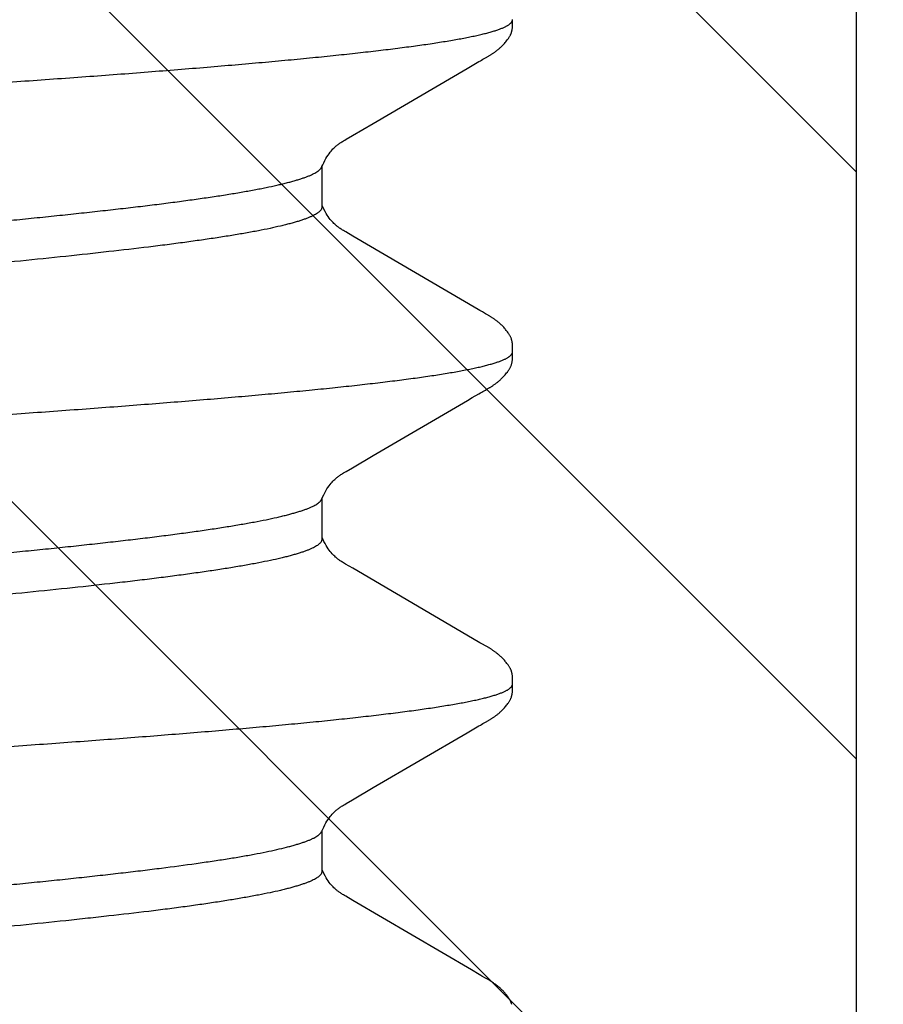
# Model space of a CAD drawing. Units: inches. Extents: x 980 to 1609, y 118 to 188.
# Drawn here: x 1166 to 1166, y 148 to 148 of the extents above; entities that cross this region are included whole.
import ezdxf

# ---------------------------------------------------------------- set-up
doc = ezdxf.new("R2010")
doc.units = ezdxf.units.IN
doc.header["$MEASUREMENT"] = 0
doc.layers.get('Defpoints').update_dxf_attribs({"color": 32})
doc.layers.add('H-Fasteners', color=5, linetype='Continuous')
doc.styles.add('SIMP1', font='ROMANS.shx', dxfattribs={"height": 1})
doc.styles.get("Standard").update_dxf_attribs({"font": 'arial.ttf'})
doc.dimstyles.get("Standard").update_dxf_attribs({"dimtxt": 1.5, "dimasz": 1.5, "dimexe": 1, "dimexo": 1, "dimgap": 0.09, "dimtad": 0, "dimdec": 3, "dimzin": 0, "dimdsep": 46, "dimtxsty": 'SIMP1', "dimcen": 0.09, "dimaunit": 1, "dimadec": 0, "dimazin": 0, "dimtfac": 1, "dimtdec": 3, "dimtofl": 0, "dimtmove": 0, "dimatfit": 3, "dimfxl": 0, "dimtolj": 1, "dimtzin": 0, "dimarcsym": 0})

# ---------------------------------------------------------------- blocks, each defined once
blk = doc.blocks.new('*D129')
at = {"layer": 'Defpoints', "color": 0, "lineweight": -2, "transparency": 16777216}
for p, q in [((-8651.53792, -11490.31287), (-8651.53792, -11490.24273)), ((-8650.73765, -11490.37868), (-8650.73765, -11490.24273)), ((-8651.61792, -11490.28273), (-8651.69792, -11490.28273)), ((-8650.65765, -11490.28273), (-8650.57765, -11490.28273))]:
    blk.add_line(p, q, dxfattribs=at)
at = {"layer": 'Defpoints', "color": 0, "transparency": 16777216}
for p in [(-8650.73765, -11490.28273), (-8651.53792, -11490.37287), (-8650.73765, -11490.43868)]:
    blk.add_point(p, dxfattribs=at)
for points in [[(-8651.61792, -11490.2694), (-8651.61792, -11490.29607), (-8651.53792, -11490.28273)], [(-8650.65765, -11490.2694), (-8650.65765, -11490.29607), (-8650.73765, -11490.28273)]]:
    blk.add_solid(points, dxfattribs=at)
at = {"layer": 'Defpoints', "color": 0, "transparency": 16777216, "insert": (-8651.13073, -11490.28273), "char_height": 0.06, "attachment_point": 5}
blk.add_mtext('\\A1;0.8003\\PLOAD BEARING\\PAREA', dxfattribs=at)
blk = doc.blocks.new('ELCO Bi-Flex .25-20 x 1.5 long 5-drill point')
at = {"layer": 'Defpoints'}
h = blk.add_hatch(dxfattribs=at)
h.set_pattern_fill('ANSI31', color=8, scale=0.5)
h.set_pattern_definition([(45, (8651.537915, 11488.53982), (-0.04419417382, 0.04419417382), [])])
h.paths.add_polyline_path([(0.80027, 0.17419), (0, 0.17419), (0, -0.17419), (0.80027, -0.17419)])
at = {"layer": 'Defpoints', "color": 8}
blk.add_lwpolyline([(0.80027, 0.17419), (0, 0.17419), (0, -0.17419), (0.80027, -0.17419)], close=True, dxfattribs=at)
at = {"layer": 'H-Fasteners'}
for p, q in [((0.58677, -0.09375), (0.58629, -0.09358)), ((0.58673, -0.09383), (0.58692, -0.09375)), ((0.58677, -0.09375), (0.59291, -0.09375)), ((0.63677, -0.09375), (0.6363, -0.09358)), ((0.63674, -0.09383), (0.63692, -0.09375)), ((0.63677, -0.09375), (0.64291, -0.09375)), ((0.68677, -0.09375), (0.6863, -0.09358)), ((0.68673, -0.09383), (0.68692, -0.09375)), ((0.68677, -0.09375), (0.69291, -0.09375)), ((0.58233, -0.09836), (0.58295, -0.09729)), ((0.59691, -0.09734), (0.59746, -0.0983)), ((0.63234, -0.09834), (0.63295, -0.09727)), ((0.64691, -0.09734), (0.64746, -0.09829)), ((0.68234, -0.09834), (0.68295, -0.09728)), ((0.69691, -0.09734), (0.69746, -0.0983)), ((0.57187, -0.11623), (0.58233, -0.09836)), ((0.59746, -0.0983), (0.59931, -0.10143)), ((0.62128, -0.11721), (0.63234, -0.09834)), ((0.64746, -0.09829), (0.6493, -0.10142)), ((0.67128, -0.11721), (0.68234, -0.09834)), ((0.69746, -0.0983), (0.6993, -0.10143)), ((0.59931, -0.10143), (0.60756, -0.11558)), ((0.6493, -0.10142), (0.65757, -0.11559)), ((0.6993, -0.10143), (0.70756, -0.11558)), ((0.60756, -0.11558), (0.608, -0.11633)), ((0.65757, -0.11559), (0.65801, -0.11634)), ((0.70756, -0.11558), (0.708, -0.11633)), ((0.57119, -0.11738), (0.57187, -0.11623)), ((0.608, -0.11633), (0.60859, -0.11732)), ((0.65801, -0.11634), (0.65859, -0.11733)), ((0.708, -0.11633), (0.70859, -0.11732)), ((0.57064, -0.11833), (0.57095, -0.11778)), ((0.57095, -0.11778), (0.57105, -0.1176)), ((0.57105, -0.1176), (0.57119, -0.11738)), ((0.60859, -0.11732), (0.60873, -0.11756)), ((0.60873, -0.11756), (0.60883, -0.11774)), ((0.60914, -0.1183), (0.60926, -0.11851)), ((0.62065, -0.11832), (0.62091, -0.11785)), ((0.62091, -0.11785), (0.62101, -0.11769)), ((0.62101, -0.11769), (0.62112, -0.11748)), ((0.62112, -0.11748), (0.62128, -0.11721)), ((0.65859, -0.11733), (0.65873, -0.11757)), ((0.65873, -0.11757), (0.65883, -0.11775)), ((0.65915, -0.11831), (0.65927, -0.11852)), ((0.67065, -0.11832), (0.67091, -0.11785)), ((0.67091, -0.11785), (0.67101, -0.11768)), ((0.67101, -0.11768), (0.67112, -0.11748)), ((0.67112, -0.11748), (0.67128, -0.11721)), ((0.70859, -0.11732), (0.70873, -0.11756)), ((0.70873, -0.11756), (0.70883, -0.11774)), ((0.70915, -0.1183), (0.70926, -0.11851)), ((0.61489, -0.12238), (0.61492, -0.12238)), ((0.66489, -0.12238), (0.66492, -0.12238)), ((0.66509, -0.12238), (0.66548, -0.12239)), ((0.71489, -0.12238), (0.71492, -0.12238))]:
    blk.add_line(p, q, dxfattribs=at)
for points in [[(0.58295, -0.09729), (0.58306, -0.0971), (0.58315, -0.09694), (0.58324, -0.0968), (0.58331, -0.09668), (0.58338, -0.09657), (0.58345, -0.09647), (0.58352, -0.09637), (0.58358, -0.09628), (0.58365, -0.09619), (0.58371, -0.0961), (0.58378, -0.09601), (0.58385, -0.09593), (0.58393, -0.09583), (0.58402, -0.09573), (0.58412, -0.09562), (0.58424, -0.0955), (0.58437, -0.09537), (0.58451, -0.09524), (0.58467, -0.0951), (0.58485, -0.09495), (0.58505, -0.0948), (0.58526, -0.09465), (0.58549, -0.09449), (0.58575, -0.09433), (0.58604, -0.09417), (0.58637, -0.094), (0.58673, -0.09383)], [(0.59278, -0.09369), (0.59304, -0.09381), (0.59338, -0.09396)], [(0.59338, -0.09396), (0.59371, -0.09413), (0.59401, -0.0943), (0.59428, -0.09446), (0.59452, -0.09462), (0.59473, -0.09477), (0.59494, -0.09492), (0.59512, -0.09507), (0.59529, -0.09522), (0.59544, -0.09536), (0.59558, -0.09549), (0.5957, -0.09562), (0.5958, -0.09573), (0.5959, -0.09584), (0.59598, -0.09594), (0.59606, -0.09604), (0.59613, -0.09613), (0.5962, -0.09623), (0.59627, -0.09633), (0.59635, -0.09643), (0.59642, -0.09654), (0.5965, -0.09666), (0.59658, -0.0968), (0.59668, -0.09695), (0.59678, -0.09713), (0.59691, -0.09734)], [(0.63295, -0.09727), (0.63307, -0.09709), (0.63316, -0.09693), (0.63324, -0.0968), (0.63332, -0.09668), (0.63339, -0.09656), (0.63346, -0.09646), (0.63352, -0.09636), (0.63359, -0.09627), (0.63365, -0.09618), (0.63372, -0.0961), (0.63378, -0.09601), (0.63385, -0.09592), (0.63393, -0.09583), (0.63402, -0.09573), (0.63413, -0.09562), (0.63424, -0.0955), (0.63437, -0.09537), (0.63452, -0.09524), (0.63468, -0.09509), (0.63486, -0.09495), (0.63505, -0.0948), (0.63526, -0.09465), (0.6355, -0.09449), (0.63575, -0.09433), (0.63605, -0.09417), (0.63638, -0.094), (0.63674, -0.09383)], [(0.64278, -0.09369), (0.64304, -0.0938), (0.64337, -0.09396)], [(0.64337, -0.09396), (0.6437, -0.09413), (0.644, -0.09429), (0.64427, -0.09446), (0.64451, -0.09461), (0.64473, -0.09477), (0.64493, -0.09492), (0.64512, -0.09507), (0.64529, -0.09522), (0.64544, -0.09536), (0.64557, -0.09549), (0.6457, -0.09562), (0.6458, -0.09573), (0.6459, -0.09584), (0.64599, -0.09594), (0.64606, -0.09604), (0.64613, -0.09613), (0.6462, -0.09623), (0.64628, -0.09633), (0.64635, -0.09643), (0.64642, -0.09654), (0.6465, -0.09667), (0.64658, -0.0968), (0.64668, -0.09695), (0.64678, -0.09713), (0.64691, -0.09734)], [(0.68295, -0.09728), (0.68306, -0.09709), (0.68316, -0.09693), (0.68324, -0.0968), (0.68332, -0.09668), (0.68339, -0.09657), (0.68346, -0.09646), (0.68352, -0.09636), (0.68359, -0.09627), (0.68365, -0.09618), (0.68372, -0.0961), (0.68378, -0.09601), (0.68385, -0.09593), (0.68393, -0.09583), (0.68402, -0.09573), (0.68412, -0.09562), (0.68424, -0.0955), (0.68437, -0.09537), (0.68451, -0.09524), (0.68468, -0.0951), (0.68485, -0.09495), (0.68505, -0.0948), (0.68526, -0.09465), (0.68549, -0.09449), (0.68575, -0.09433), (0.68605, -0.09417), (0.68637, -0.094), (0.68673, -0.09383)], [(0.69278, -0.09369), (0.69304, -0.09381), (0.69338, -0.09396)], [(0.69338, -0.09396), (0.69371, -0.09413), (0.69401, -0.0943), (0.69428, -0.09446), (0.69452, -0.09462), (0.69473, -0.09477), (0.69494, -0.09492), (0.69512, -0.09507), (0.69529, -0.09522), (0.69544, -0.09536), (0.69558, -0.09549), (0.6957, -0.09562), (0.69581, -0.09573), (0.6959, -0.09584), (0.69599, -0.09594), (0.69606, -0.09604), (0.69613, -0.09613), (0.6962, -0.09623), (0.69628, -0.09633), (0.69635, -0.09643), (0.69642, -0.09654), (0.6965, -0.09667), (0.69658, -0.0968), (0.69668, -0.09696), (0.69678, -0.09713), (0.69691, -0.09734)], [(0.56669, -0.12228), (0.56675, -0.12226), (0.56681, -0.12224), (0.56687, -0.12222), (0.56692, -0.1222), (0.56698, -0.12218), (0.56704, -0.12215), (0.5671, -0.12213), (0.56716, -0.1221), (0.56722, -0.12207), (0.56728, -0.12204), (0.56735, -0.12201), (0.56741, -0.12197), (0.56747, -0.12193), (0.56754, -0.12189), (0.56761, -0.12185), (0.56768, -0.1218), (0.56776, -0.12175), (0.56785, -0.12168), (0.56794, -0.12161), (0.56805, -0.12153), (0.56815, -0.12145), (0.56826, -0.12136), (0.56836, -0.12128), (0.56846, -0.12119), (0.56856, -0.1211), (0.56865, -0.12101), (0.56875, -0.12092), (0.56884, -0.12083), (0.56893, -0.12073), (0.56902, -0.12064), (0.5691, -0.12056), (0.56918, -0.12047), (0.56925, -0.12038), (0.56933, -0.12029), (0.5694, -0.1202), (0.56947, -0.12011), (0.56954, -0.12003), (0.56961, -0.11994), (0.56967, -0.11986), (0.56973, -0.11977), (0.5698, -0.11969), (0.56985, -0.1196), (0.56991, -0.11952), (0.56997, -0.11944), (0.57002, -0.11936), (0.57007, -0.11928), (0.57012, -0.1192), (0.57017, -0.11912), (0.57022, -0.11905), (0.57027, -0.11897), (0.57032, -0.11889), (0.57037, -0.11881), (0.57042, -0.11872), (0.57047, -0.11863), (0.57052, -0.11854), (0.57064, -0.11833)], [(0.60883, -0.11774), (0.60894, -0.11793), (0.60914, -0.1183)], [(0.60926, -0.11851), (0.60931, -0.1186), (0.60936, -0.11869), (0.60941, -0.11877), (0.60946, -0.11885), (0.60951, -0.11893), (0.60956, -0.11901), (0.6096, -0.11908), (0.60965, -0.11916), (0.6097, -0.11924), (0.60975, -0.11932), (0.60981, -0.1194), (0.60986, -0.11948), (0.60992, -0.11956), (0.60997, -0.11964), (0.61003, -0.11972), (0.61009, -0.1198), (0.61015, -0.11989), (0.61022, -0.11997), (0.61028, -0.12006), (0.61035, -0.12014), (0.61042, -0.12023), (0.61049, -0.12032), (0.61057, -0.12041), (0.61065, -0.12049), (0.61073, -0.12058), (0.61082, -0.12068), (0.61091, -0.12077), (0.611, -0.12087), (0.61111, -0.12097), (0.61121, -0.12107), (0.61133, -0.12117), (0.61145, -0.12128), (0.61157, -0.12139), (0.6117, -0.12149), (0.61184, -0.1216), (0.61196, -0.12169), (0.61207, -0.12177), (0.61217, -0.12183), (0.61226, -0.12189), (0.61234, -0.12194), (0.61242, -0.12199), (0.6125, -0.12203), (0.61257, -0.12207), (0.61264, -0.1221), (0.61272, -0.12213), (0.61279, -0.12216), (0.61285, -0.12219), (0.61292, -0.12222), (0.61299, -0.12224), (0.61306, -0.12226), (0.61313, -0.12228), (0.61319, -0.1223), (0.61326, -0.12231), (0.61333, -0.12233), (0.6134, -0.12234), (0.61347, -0.12235), (0.61355, -0.12236), (0.61364, -0.12237), (0.61373, -0.12238), (0.61383, -0.12238), (0.61393, -0.12239), (0.61405, -0.12239), (0.61417, -0.12239), (0.61431, -0.12239), (0.61445, -0.12239)], [(0.61511, -0.12238), (0.61537, -0.12239), (0.6155, -0.12239), (0.61563, -0.12239), (0.61574, -0.12239), (0.61585, -0.12239), (0.61595, -0.12239), (0.61604, -0.12238), (0.61613, -0.12237), (0.61621, -0.12237), (0.61628, -0.12236), (0.61635, -0.12235), (0.61642, -0.12234), (0.61648, -0.12233), (0.61654, -0.12231), (0.61661, -0.1223), (0.61667, -0.12228), (0.61674, -0.12226), (0.6168, -0.12224), (0.61687, -0.12222), (0.61694, -0.1222), (0.61701, -0.12217), (0.61708, -0.12214), (0.61715, -0.12211), (0.61722, -0.12207), (0.61729, -0.12204), (0.61736, -0.122), (0.61744, -0.12195), (0.61752, -0.1219), (0.6176, -0.12185), (0.61769, -0.12179), (0.61778, -0.12173), (0.61789, -0.12165), (0.61801, -0.12156), (0.61814, -0.12146), (0.61826, -0.12136), (0.61837, -0.12126), (0.61849, -0.12116), (0.6186, -0.12106), (0.6187, -0.12097), (0.6188, -0.12087), (0.61889, -0.12077), (0.61898, -0.12068), (0.61907, -0.12059), (0.61915, -0.1205), (0.61922, -0.12042), (0.6193, -0.12033), (0.61937, -0.12025), (0.61944, -0.12016), (0.6195, -0.12008), (0.61957, -0.12), (0.61963, -0.11991), (0.61969, -0.11983), (0.61975, -0.11975), (0.61981, -0.11967), (0.61986, -0.11959), (0.61992, -0.11951), (0.61997, -0.11943), (0.62003, -0.11935), (0.62008, -0.11927), (0.62013, -0.11919), (0.62018, -0.11912), (0.62023, -0.11904), (0.62028, -0.11896), (0.62033, -0.11888), (0.62037, -0.1188), (0.62043, -0.11871), (0.62048, -0.11862), (0.62053, -0.11853), (0.62065, -0.11832)], [(0.65883, -0.11775), (0.65894, -0.11794), (0.65915, -0.11831)], [(0.65927, -0.11852), (0.65932, -0.11861), (0.65937, -0.1187), (0.65942, -0.11878), (0.65947, -0.11886), (0.65952, -0.11894), (0.65956, -0.11902), (0.65961, -0.11909), (0.65966, -0.11917), (0.65971, -0.11925), (0.65976, -0.11933), (0.65981, -0.11941), (0.65987, -0.11949), (0.65992, -0.11957), (0.65998, -0.11965), (0.66004, -0.11973), (0.6601, -0.11982), (0.66016, -0.1199), (0.66023, -0.11999), (0.66029, -0.12007), (0.66036, -0.12016), (0.66043, -0.12025), (0.66051, -0.12033), (0.66058, -0.12042), (0.66066, -0.12051), (0.66075, -0.1206), (0.66083, -0.12069), (0.66093, -0.12079), (0.66102, -0.12089), (0.66113, -0.12099), (0.66124, -0.12109), (0.66135, -0.1212), (0.66147, -0.1213), (0.6616, -0.12141), (0.66173, -0.12151), (0.66186, -0.12162), (0.66198, -0.12171), (0.66209, -0.12178), (0.66218, -0.12184), (0.66227, -0.1219), (0.66236, -0.12195), (0.66243, -0.12199), (0.66251, -0.12204), (0.66258, -0.12207), (0.66266, -0.12211), (0.66273, -0.12214), (0.6628, -0.12217), (0.66287, -0.1222), (0.66293, -0.12222), (0.663, -0.12224), (0.66307, -0.12226), (0.66314, -0.12228), (0.6632, -0.1223), (0.66327, -0.12231), (0.66334, -0.12233), (0.66341, -0.12234), (0.66348, -0.12235), (0.66356, -0.12236), (0.66365, -0.12237), (0.66374, -0.12238), (0.66384, -0.12238), (0.66394, -0.12239), (0.66406, -0.12239), (0.66419, -0.12239), (0.66432, -0.12239), (0.66446, -0.12239)], [(0.66548, -0.12239), (0.66561, -0.12239), (0.66573, -0.12239), (0.66584, -0.12239), (0.66594, -0.12239), (0.66603, -0.12238), (0.66612, -0.12237), (0.6662, -0.12237), (0.66627, -0.12236), (0.66635, -0.12235), (0.66641, -0.12234), (0.66648, -0.12233), (0.66654, -0.12231), (0.6666, -0.1223), (0.66667, -0.12228), (0.66673, -0.12226), (0.6668, -0.12224), (0.66687, -0.12222), (0.66694, -0.1222), (0.667, -0.12217), (0.66707, -0.12214), (0.66714, -0.12211), (0.66722, -0.12207), (0.66729, -0.12204), (0.66737, -0.122), (0.66744, -0.12195), (0.66752, -0.1219), (0.66761, -0.12185), (0.66769, -0.12179), (0.66779, -0.12172), (0.6679, -0.12165), (0.66802, -0.12155), (0.66814, -0.12145), (0.66826, -0.12135), (0.66838, -0.12126), (0.66849, -0.12116), (0.6686, -0.12106), (0.66871, -0.12096), (0.6688, -0.12086), (0.6689, -0.12077), (0.66899, -0.12067), (0.66907, -0.12058), (0.66915, -0.1205), (0.66923, -0.12041), (0.6693, -0.12033), (0.66937, -0.12024), (0.66944, -0.12016), (0.66951, -0.12007), (0.66957, -0.11999), (0.66963, -0.11991), (0.66969, -0.11983), (0.66975, -0.11975), (0.66981, -0.11967), (0.66987, -0.11959), (0.66992, -0.11951), (0.66998, -0.11943), (0.67003, -0.11935), (0.67008, -0.11927), (0.67013, -0.11919), (0.67018, -0.11911), (0.67023, -0.11904), (0.67028, -0.11896), (0.67033, -0.11888), (0.67038, -0.11879), (0.67043, -0.11871), (0.67048, -0.11862), (0.67053, -0.11852), (0.67065, -0.11832)], [(0.70883, -0.11774), (0.70894, -0.11793), (0.70915, -0.1183)], [(0.70926, -0.11851), (0.70932, -0.1186), (0.70937, -0.11869), (0.70942, -0.11877), (0.70946, -0.11885), (0.70951, -0.11893), (0.70956, -0.11901), (0.70961, -0.11909), (0.70965, -0.11916), (0.7097, -0.11924), (0.70976, -0.11932), (0.70981, -0.1194), (0.70986, -0.11948), (0.70992, -0.11956), (0.70997, -0.11964), (0.71003, -0.11972), (0.71009, -0.11981), (0.71016, -0.11989), (0.71022, -0.11998), (0.71029, -0.12006), (0.71035, -0.12015), (0.71043, -0.12023), (0.7105, -0.12032), (0.71057, -0.12041), (0.71065, -0.1205), (0.71073, -0.12059), (0.71082, -0.12068), (0.71091, -0.12078), (0.71101, -0.12087), (0.71111, -0.12097), (0.71122, -0.12108), (0.71133, -0.12118), (0.71146, -0.12129), (0.71158, -0.12139), (0.71171, -0.1215), (0.71185, -0.1216), (0.71197, -0.12169), (0.71208, -0.12177), (0.71217, -0.12184), (0.71226, -0.12189), (0.71235, -0.12194), (0.71242, -0.12199), (0.7125, -0.12203), (0.71258, -0.12207), (0.71265, -0.1221), (0.71272, -0.12214), (0.71279, -0.12217), (0.71286, -0.12219), (0.71293, -0.12222), (0.71299, -0.12224), (0.71306, -0.12226), (0.71313, -0.12228), (0.7132, -0.1223), (0.71326, -0.12231), (0.71333, -0.12233), (0.7134, -0.12234), (0.71347, -0.12235), (0.71355, -0.12236), (0.71364, -0.12237), (0.71373, -0.12238), (0.71383, -0.12238), (0.71394, -0.12239), (0.71405, -0.12239), (0.71418, -0.12239), (0.71431, -0.12239), (0.71445, -0.12239)], [(0.61445, -0.12239), (0.61473, -0.12238), (0.61483, -0.12238), (0.61489, -0.12238)], [(0.61492, -0.12238), (0.61495, -0.12238), (0.61501, -0.12238), (0.61511, -0.12238)], [(0.66446, -0.12239), (0.66474, -0.12238), (0.66483, -0.12238), (0.66489, -0.12238)], [(0.66492, -0.12238), (0.66495, -0.12238), (0.665, -0.12238), (0.66509, -0.12238)], [(0.71445, -0.12239), (0.71473, -0.12238), (0.71483, -0.12238), (0.71489, -0.12238)]]:
    blk.add_lwpolyline(points, dxfattribs=at)
for points, knots in [([(0.59212, 0.11766), (0.59218, 0.1174), (0.5923, 0.11687), (0.59248, 0.11603), (0.59265, 0.11514), (0.59283, 0.11419), (0.59301, 0.11318), (0.59325, 0.11172), (0.59355, 0.10975), (0.59391, 0.10722), (0.59426, 0.10447), (0.59462, 0.10151), (0.59497, 0.09835), (0.59533, 0.095), (0.59568, 0.09146), (0.59604, 0.08775), (0.59639, 0.08386), (0.59675, 0.0798), (0.5971, 0.07558), (0.59746, 0.07121), (0.59794, 0.06512), (0.59841, 0.05885), (0.59888, 0.05243), (0.59935, 0.04572), (0.59995, 0.0371), (0.60066, 0.02651), (0.60138, 0.0157), (0.60197, 0.0066), (0.60244, -0.00069), (0.6028, -0.00615), (0.60315, -0.01159), (0.60363, -0.01881), (0.60422, -0.02774), (0.60493, -0.03829), (0.60553, -0.0469), (0.606, -0.0536), (0.60636, -0.05845), (0.60671, -0.06317), (0.60718, -0.06922), (0.60765, -0.07508), (0.60813, -0.08074), (0.60848, -0.08476), (0.60884, -0.08862), (0.60919, -0.0923), (0.60955, -0.09579), (0.6099, -0.09909), (0.61026, -0.10219), (0.61061, -0.10509), (0.61097, -0.10779), (0.61132, -0.11027), (0.61163, -0.1122), (0.61187, -0.11363), (0.61205, -0.11462), (0.61222, -0.11555), (0.6124, -0.11642), (0.61258, -0.11724), (0.61276, -0.11799), (0.61293, -0.11868), (0.61311, -0.11932), (0.61329, -0.11989), (0.61346, -0.12041), (0.61364, -0.12086), (0.61379, -0.12121), (0.61391, -0.12145), (0.614, -0.12161), (0.61409, -0.12175), (0.61418, -0.12188), (0.61427, -0.122), (0.61436, -0.1221), (0.61444, -0.12219), (0.61453, -0.12226), (0.61462, -0.12231), (0.61471, -0.12235), (0.6148, -0.12238), (0.61486, -0.12238), (0.61489, -0.12238)], [0, 0, 0, 0, 0.00329, 0.006817, 0.01058, 0.014581, 0.018818, 0.023291, 0.032943, 0.043523, 0.05501, 0.067359, 0.080523, 0.09447, 0.109178, 0.124628, 0.140799, 0.157668, 0.175194, 0.193331, 0.212039, 0.251055, 0.271293, 0.291965, 0.334534, 0.378576, 0.423611, 0.469023, 0.491714, 0.514341, 0.536899, 0.559391, 0.604088, 0.648039, 0.690584, 0.711195, 0.731323, 0.750946, 0.770041, 0.806546, 0.823897, 0.840605, 0.856633, 0.871934, 0.886462, 0.90019, 0.913111, 0.925214, 0.936472, 0.946855, 0.956336, 0.960729, 0.964886, 0.968805, 0.972485, 0.975926, 0.979128, 0.98209, 0.984814, 0.9873, 0.989552, 0.991572, 0.993364, 0.994177, 0.994934, 0.995638, 0.99629, 0.996891, 0.997444, 0.997952, 0.998418, 0.998849, 0.99925, 0.999631, 1, 1, 1, 1]), ([(0.64212, 0.11766), (0.64218, 0.1174), (0.6423, 0.11687), (0.64248, 0.11603), (0.64265, 0.11514), (0.64289, 0.11384), (0.64319, 0.11207), (0.64355, 0.10979), (0.6439, 0.10728), (0.64425, 0.10456), (0.6446, 0.10163), (0.64496, 0.0985), (0.64531, 0.09517), (0.64567, 0.09165), (0.64602, 0.08794), (0.64638, 0.08405), (0.64673, 0.07998), (0.64709, 0.07574), (0.64745, 0.07134), (0.64781, 0.06679), (0.64816, 0.06212), (0.64852, 0.05733), (0.64888, 0.05244), (0.64935, 0.04573), (0.64995, 0.0371), (0.65066, 0.02652), (0.65138, 0.01571), (0.65197, 0.00661), (0.65244, -0.00068), (0.65291, -0.00794), (0.6535, -0.01694), (0.65421, -0.02762), (0.65491, -0.03809), (0.65562, -0.04827), (0.65621, -0.05652), (0.65669, -0.06291), (0.65716, -0.06898), (0.65763, -0.07487), (0.65811, -0.08057), (0.65847, -0.0846), (0.65882, -0.08847), (0.65918, -0.09215), (0.65953, -0.09564), (0.65989, -0.09894), (0.66024, -0.10205), (0.6606, -0.10497), (0.66095, -0.10768), (0.66131, -0.11018), (0.66161, -0.11213), (0.66186, -0.11357), (0.66204, -0.11457), (0.66222, -0.11551), (0.6624, -0.11639), (0.66257, -0.11721), (0.66275, -0.11797), (0.66293, -0.11867), (0.66311, -0.11931), (0.66329, -0.11989), (0.66346, -0.12041), (0.66364, -0.12087), (0.66379, -0.12121), (0.66391, -0.12145), (0.664, -0.12161), (0.66409, -0.12176), (0.66418, -0.12189), (0.66427, -0.122), (0.66436, -0.1221), (0.66444, -0.12219), (0.66453, -0.12226), (0.66462, -0.12231), (0.66471, -0.12235), (0.6648, -0.12238), (0.66486, -0.12238), (0.66489, -0.12238)], [0, 0, 0, 0, 0.003291, 0.006816, 0.010573, 0.014562, 0.02323, 0.032809, 0.043285, 0.054642, 0.066853, 0.079892, 0.09374, 0.108381, 0.123797, 0.139975, 0.156897, 0.174522, 0.192801, 0.211678, 0.231086, 0.250961, 0.271264, 0.291957, 0.334506, 0.37854, 0.423564, 0.46898, 0.491679, 0.514308, 0.559241, 0.603597, 0.64716, 0.689481, 0.730168, 0.749821, 0.768986, 0.805705, 0.823168, 0.839957, 0.856019, 0.871324, 0.885849, 0.899585, 0.912535, 0.924693, 0.936022, 0.946482, 0.956041, 0.960474, 0.96467, 0.968629, 0.972347, 0.975823, 0.979056, 0.982043, 0.984786, 0.987288, 0.98955, 0.991576, 0.99337, 0.994183, 0.99494, 0.995643, 0.996294, 0.996894, 0.997446, 0.997952, 0.998418, 0.998849, 0.99925, 0.999631, 1, 1, 1, 1]), ([(0.69212, 0.11766), (0.69218, 0.1174), (0.6923, 0.11687), (0.69248, 0.11603), (0.69265, 0.11514), (0.69289, 0.11383), (0.6932, 0.11205), (0.69355, 0.10975), (0.69391, 0.10722), (0.69426, 0.10448), (0.69462, 0.10153), (0.69497, 0.09839), (0.69532, 0.09505), (0.69568, 0.09152), (0.69603, 0.08781), (0.69639, 0.0839), (0.69675, 0.07982), (0.69723, 0.07405), (0.69771, 0.06807), (0.69818, 0.06192), (0.69854, 0.05712), (0.69889, 0.05222), (0.69937, 0.04551), (0.69996, 0.03694), (0.70067, 0.02644), (0.70137, 0.01572), (0.70232, 0.00124), (0.70326, -0.01323), (0.7042, -0.02758), (0.70491, -0.03807), (0.70562, -0.04825), (0.70632, -0.05803), (0.70703, -0.06738), (0.70763, -0.07487), (0.70812, -0.08059), (0.70847, -0.08465), (0.70883, -0.08854), (0.70919, -0.09224), (0.70954, -0.09574), (0.7099, -0.09904), (0.71025, -0.10214), (0.71061, -0.10504), (0.71096, -0.10773), (0.71131, -0.11022), (0.71162, -0.11215), (0.71186, -0.11359), (0.71204, -0.11458), (0.71222, -0.11551), (0.7124, -0.11639), (0.71257, -0.11721), (0.71275, -0.11797), (0.71293, -0.11867), (0.71311, -0.11931), (0.71328, -0.11988), (0.71346, -0.1204), (0.71364, -0.12086), (0.71379, -0.1212), (0.71391, -0.12145), (0.714, -0.12161), (0.71409, -0.12175), (0.71418, -0.12188), (0.71427, -0.122), (0.71435, -0.1221), (0.71444, -0.12219), (0.71453, -0.12226), (0.71462, -0.12231), (0.71471, -0.12235), (0.7148, -0.12238), (0.71486, -0.12238), (0.71489, -0.12238)], [0, 0, 0, 0, 0.003292, 0.00682, 0.010586, 0.014589, 0.023305, 0.032957, 0.043525, 0.054979, 0.067276, 0.080371, 0.09425, 0.108915, 0.124364, 0.140582, 0.157553, 0.175229, 0.212478, 0.231933, 0.251862, 0.272205, 0.292901, 0.335272, 0.378885, 0.423494, 0.468635, 0.558864, 0.60345, 0.647149, 0.68941, 0.730033, 0.768899, 0.80574, 0.823278, 0.840153, 0.856309, 0.871697, 0.88627, 0.900009, 0.912919, 0.925001, 0.936242, 0.946624, 0.956121, 0.960529, 0.964705, 0.968645, 0.972349, 0.975814, 0.979038, 0.98202, 0.98476, 0.987261, 0.989524, 0.991553, 0.993352, 0.994167, 0.994927, 0.995633, 0.996286, 0.996888, 0.997442, 0.99795, 0.998417, 0.998848, 0.99925, 0.999631, 1, 1, 1, 1]), ([(0.58629, -0.09358), (0.58623, -0.09353), (0.58611, -0.09343), (0.58593, -0.09323), (0.58576, -0.09299), (0.58558, -0.09271), (0.58541, -0.09238), (0.58523, -0.09201), (0.58506, -0.09159), (0.58489, -0.09113), (0.58471, -0.09062), (0.58454, -0.09007), (0.58436, -0.08948), (0.58419, -0.08884), (0.58401, -0.08816), (0.58377, -0.08718), (0.58347, -0.08583), (0.58313, -0.0841), (0.58278, -0.0822), (0.58243, -0.08014), (0.58208, -0.07793), (0.58173, -0.07557), (0.58138, -0.07306), (0.58103, -0.0704), (0.58055, -0.06658), (0.58009, -0.06258), (0.57963, -0.05842), (0.57915, -0.05397), (0.57856, -0.04818), (0.57787, -0.04096), (0.57717, -0.03341), (0.57647, -0.02557), (0.57577, -0.01751), (0.57483, -0.00661), (0.57391, 0.00433), (0.57298, 0.01524), (0.57228, 0.0233), (0.57158, 0.03118), (0.57099, 0.0376), (0.57052, 0.0426), (0.57017, 0.04623), (0.56982, 0.04978), (0.56936, 0.05431), (0.56889, 0.0587), (0.56842, 0.06292), (0.56807, 0.06591), (0.56772, 0.06876), (0.56738, 0.07148), (0.56703, 0.07407), (0.56668, 0.07652), (0.56633, 0.07882), (0.56598, 0.08097), (0.56563, 0.08296), (0.56529, 0.08479), (0.56494, 0.08646), (0.56464, 0.08774), (0.5644, 0.08868), (0.56423, 0.08933), (0.56406, 0.08993), (0.56394, 0.09031), (0.56388, 0.09049)], [0, 0, 0, 0, 0.001235, 0.00264, 0.004231, 0.006022, 0.00802, 0.010231, 0.012659, 0.015307, 0.01818, 0.02128, 0.024606, 0.028159, 0.031936, 0.035935, 0.044587, 0.054108, 0.064496, 0.07574, 0.087807, 0.100661, 0.114292, 0.128708, 0.1439, 0.176428, 0.193662, 0.211473, 0.248628, 0.28761, 0.328515, 0.371059, 0.414714, 0.458978, 0.547762, 0.591943, 0.63561, 0.678351, 0.719636, 0.739708, 0.75937, 0.778572, 0.79726, 0.832883, 0.849729, 0.865895, 0.881363, 0.896132, 0.910196, 0.923521, 0.936057, 0.947773, 0.958652, 0.968681, 0.977843, 0.986122, 0.989927, 0.993508, 0.996866, 1, 1, 1, 1]), ([(0.6363, -0.09358), (0.63624, -0.09354), (0.63611, -0.09343), (0.63594, -0.09324), (0.63577, -0.093), (0.63559, -0.09272), (0.63542, -0.0924), (0.63524, -0.09203), (0.63507, -0.09162), (0.6349, -0.09116), (0.63472, -0.09066), (0.63455, -0.09012), (0.63437, -0.08953), (0.6342, -0.08889), (0.63402, -0.08822), (0.63378, -0.08723), (0.63349, -0.08589), (0.63314, -0.08415), (0.63279, -0.08225), (0.63244, -0.08019), (0.63209, -0.07798), (0.63174, -0.07562), (0.63139, -0.07312), (0.63104, -0.07047), (0.63069, -0.06769), (0.63034, -0.06477), (0.62987, -0.06065), (0.62928, -0.05521), (0.62858, -0.04839), (0.62789, -0.04118), (0.62719, -0.03363), (0.62649, -0.0258), (0.62579, -0.01777), (0.62485, -0.00686), (0.62393, 0.0041), (0.62299, 0.01505), (0.62229, 0.02315), (0.62159, 0.03106), (0.62089, 0.0387), (0.6202, 0.04603), (0.6195, 0.05299), (0.61891, 0.05855), (0.61844, 0.06278), (0.61809, 0.06578), (0.61774, 0.06865), (0.61739, 0.07138), (0.61704, 0.07398), (0.61669, 0.07644), (0.61634, 0.07876), (0.61599, 0.08093), (0.61564, 0.08293), (0.61529, 0.08478), (0.61499, 0.08621), (0.61475, 0.08727), (0.61458, 0.088), (0.6144, 0.08868), (0.61423, 0.08933), (0.61406, 0.08993), (0.61394, 0.09031), (0.61388, 0.09049)], [0, 0, 0, 0, 0.001224, 0.002615, 0.004192, 0.005965, 0.007943, 0.010132, 0.012535, 0.015159, 0.018007, 0.021082, 0.024387, 0.02792, 0.031682, 0.03567, 0.044322, 0.053861, 0.064264, 0.075508, 0.087559, 0.100386, 0.11398, 0.128345, 0.143467, 0.159287, 0.175747, 0.210492, 0.247509, 0.286478, 0.327348, 0.369812, 0.41338, 0.457545, 0.546409, 0.590932, 0.63489, 0.677754, 0.719063, 0.758736, 0.796468, 0.83204, 0.848952, 0.8652, 0.880744, 0.895578, 0.909701, 0.923089, 0.935708, 0.947525, 0.958501, 0.968602, 0.977811, 0.982077, 0.986116, 0.989927, 0.993512, 0.996869, 1, 1, 1, 1]), ([(0.6863, -0.09358), (0.68624, -0.09354), (0.68611, -0.09343), (0.68594, -0.09324), (0.68576, -0.093), (0.68559, -0.09272), (0.68542, -0.0924), (0.68524, -0.09203), (0.68507, -0.09161), (0.68489, -0.09115), (0.68472, -0.09065), (0.68454, -0.0901), (0.68437, -0.0895), (0.68419, -0.08886), (0.68402, -0.08818), (0.68377, -0.08718), (0.68347, -0.08583), (0.68312, -0.08408), (0.68277, -0.08216), (0.68242, -0.08009), (0.68207, -0.07787), (0.68172, -0.0755), (0.68137, -0.073), (0.68102, -0.07035), (0.68055, -0.06655), (0.67996, -0.06147), (0.67926, -0.05503), (0.67856, -0.04818), (0.67787, -0.04097), (0.67717, -0.03344), (0.67648, -0.02566), (0.67578, -0.01768), (0.67485, -0.00683), (0.67393, 0.00411), (0.67299, 0.01506), (0.67229, 0.02316), (0.67159, 0.03107), (0.671, 0.0375), (0.67053, 0.0425), (0.67018, 0.04614), (0.66983, 0.0497), (0.66937, 0.05425), (0.6689, 0.05867), (0.66842, 0.06292), (0.66807, 0.06593), (0.66772, 0.0688), (0.66737, 0.07152), (0.66702, 0.07411), (0.66667, 0.07656), (0.66633, 0.07885), (0.66598, 0.08099), (0.66563, 0.08298), (0.66528, 0.0848), (0.66494, 0.08647), (0.66464, 0.08775), (0.6644, 0.08869), (0.66423, 0.08933), (0.66406, 0.08993), (0.66394, 0.09031), (0.66388, 0.09049)], [0, 0, 0, 0, 0.001221, 0.002609, 0.004183, 0.005956, 0.007938, 0.010134, 0.012552, 0.015194, 0.018065, 0.021168, 0.024505, 0.028074, 0.031873, 0.035902, 0.044635, 0.054255, 0.064736, 0.076053, 0.088164, 0.101031, 0.114642, 0.129003, 0.144111, 0.176481, 0.211469, 0.248655, 0.287671, 0.328449, 0.370634, 0.4138, 0.457661, 0.546488, 0.591, 0.63495, 0.677802, 0.719098, 0.739176, 0.758861, 0.778111, 0.796879, 0.832751, 0.84974, 0.866022, 0.881561, 0.896358, 0.910413, 0.923705, 0.9362, 0.947876, 0.958721, 0.968724, 0.977869, 0.986135, 0.989936, 0.993513, 0.996868, 1, 1, 1, 1]), ([(0.7363, -0.09358), (0.73624, -0.09354), (0.73611, -0.09343), (0.73594, -0.09324), (0.73576, -0.093), (0.73559, -0.09272), (0.73542, -0.09239), (0.73524, -0.09202), (0.73507, -0.09161), (0.73489, -0.09115), (0.73472, -0.09065), (0.73454, -0.0901), (0.73437, -0.08951), (0.73419, -0.08887), (0.73402, -0.08819), (0.73378, -0.08719), (0.73348, -0.08585), (0.73313, -0.08411), (0.73278, -0.08221), (0.73243, -0.08015), (0.73208, -0.07794), (0.73173, -0.07559), (0.73138, -0.07308), (0.73103, -0.07043), (0.73068, -0.06763), (0.73033, -0.06469), (0.72998, -0.06163), (0.72963, -0.05844), (0.72915, -0.05398), (0.72856, -0.04817), (0.72787, -0.04096), (0.72717, -0.03344), (0.72648, -0.02565), (0.72578, -0.01765), (0.72485, -0.00678), (0.72392, 0.00415), (0.72299, 0.01505), (0.7223, 0.02308), (0.7216, 0.03093), (0.72102, 0.03733), (0.72055, 0.04233), (0.7202, 0.04598), (0.71984, 0.04954), (0.71938, 0.05411), (0.71891, 0.05853), (0.71843, 0.0628), (0.71808, 0.06582), (0.71773, 0.06869), (0.71738, 0.07143), (0.71703, 0.07402), (0.71669, 0.07647), (0.71634, 0.07877), (0.71599, 0.08093), (0.71564, 0.08293), (0.71529, 0.08478), (0.71494, 0.08645), (0.71464, 0.08774), (0.7144, 0.08868), (0.71423, 0.08933), (0.71406, 0.08993), (0.71394, 0.09031), (0.71388, 0.09049)], [0, 0, 0, 0, 0.001224, 0.002617, 0.004196, 0.005973, 0.007958, 0.010156, 0.012573, 0.015212, 0.018078, 0.021173, 0.024499, 0.028056, 0.03184, 0.03585, 0.044539, 0.0541, 0.064504, 0.075725, 0.08775, 0.100566, 0.114172, 0.128574, 0.143762, 0.159692, 0.176314, 0.19358, 0.21144, 0.248725, 0.287775, 0.328449, 0.370614, 0.413977, 0.458051, 0.546748, 0.590974, 0.634505, 0.676951, 0.718141, 0.738241, 0.757969, 0.777269, 0.796086, 0.832049, 0.849086, 0.865418, 0.881007, 0.895842, 0.909916, 0.923228, 0.935777, 0.947546, 0.958496, 0.968589, 0.9778, 0.986109, 0.989922, 0.993508, 0.996867, 1, 1, 1, 1]), ([(0.57046, 0.08946), (0.57052, 0.08925), (0.57064, 0.08881), (0.57088, 0.08788), (0.57118, 0.08661), (0.57153, 0.08497), (0.57187, 0.08315), (0.57222, 0.08118), (0.57257, 0.07906), (0.57291, 0.07678), (0.57326, 0.07435), (0.57355, 0.07224), (0.57378, 0.07048), (0.57401, 0.06863), (0.57431, 0.06624), (0.57465, 0.06327), (0.575, 0.06019), (0.57548, 0.05585), (0.57594, 0.05136), (0.57639, 0.04675), (0.57674, 0.04314), (0.57709, 0.03946), (0.57756, 0.0344), (0.57814, 0.02793), (0.57872, 0.02137), (0.57918, 0.01602), (0.57953, 0.01196), (0.57988, 0.00788), (0.58023, 0.00378), (0.58058, -0.00032), (0.58092, -0.00442), (0.58121, -0.00784), (0.58144, -0.01056), (0.58179, -0.01462), (0.5822, -0.01932), (0.58267, -0.02466), (0.58296, -0.02795), (0.58319, -0.03055), (0.58342, -0.03312), (0.58371, -0.03629), (0.58406, -0.04004), (0.58441, -0.04371), (0.58475, -0.0473), (0.5851, -0.0508), (0.58545, -0.0542), (0.5858, -0.05749), (0.58615, -0.06068), (0.5865, -0.06374), (0.58684, -0.06669), (0.5873, -0.07036), (0.58776, -0.07385), (0.58824, -0.07714), (0.58858, -0.0794), (0.58888, -0.08118), (0.58911, -0.08253), (0.58934, -0.08378), (0.58962, -0.08523), (0.58997, -0.08686), (0.59027, -0.0881), (0.59051, -0.08902), (0.59068, -0.08964), (0.59086, -0.09022), (0.59103, -0.09075), (0.5912, -0.09125), (0.59138, -0.09169), (0.59152, -0.09204), (0.59164, -0.09229), (0.59175, -0.09252), (0.59189, -0.09278), (0.59207, -0.09305), (0.59222, -0.09325), (0.59234, -0.09338), (0.59243, -0.09346), (0.59252, -0.09354), (0.59263, -0.09362), (0.59272, -0.09367), (0.59278, -0.09369)], [0, 0, 0, 0, 0.00356, 0.007344, 0.015578, 0.024686, 0.034657, 0.045476, 0.05713, 0.069594, 0.082846, 0.096861, 0.104147, 0.111613, 0.127077, 0.143224, 0.160027, 0.177449, 0.21402, 0.233103, 0.25267, 0.272683, 0.293103, 0.33501, 0.378075, 0.399939, 0.421969, 0.444123, 0.466358, 0.488631, 0.510902, 0.533126, 0.544209, 0.555263, 0.599105, 0.620726, 0.642091, 0.652666, 0.663161, 0.683895, 0.704254, 0.7242, 0.743694, 0.762698, 0.781177, 0.799097, 0.816425, 0.833128, 0.849173, 0.864528, 0.893066, 0.906198, 0.918537, 0.930061, 0.935512, 0.940751, 0.950588, 0.95956, 0.967654, 0.97137, 0.974862, 0.978131, 0.981175, 0.983994, 0.98659, 0.988966, 0.990072, 0.991125, 0.993073, 0.994817, 0.996366, 0.997071, 0.997732, 0.998352, 0.998934, 1, 1, 1, 1]), ([(0.62046, 0.08946), (0.62052, 0.08925), (0.62064, 0.08881), (0.62082, 0.08814), (0.62099, 0.08742), (0.62123, 0.08637), (0.62153, 0.08497), (0.62187, 0.08315), (0.62222, 0.08118), (0.62257, 0.07906), (0.62285, 0.07719), (0.62308, 0.07562), (0.62332, 0.07395), (0.62361, 0.07179), (0.62396, 0.06908), (0.62431, 0.06624), (0.62465, 0.06328), (0.625, 0.06019), (0.62535, 0.05699), (0.6257, 0.05367), (0.62605, 0.05026), (0.6264, 0.04675), (0.62674, 0.04315), (0.62709, 0.03946), (0.62744, 0.0357), (0.62779, 0.03188), (0.62808, 0.02865), (0.62831, 0.02603), (0.62854, 0.02339), (0.62883, 0.02005), (0.62912, 0.0167), (0.62935, 0.01401), (0.62959, 0.01129), (0.62982, 0.00857), (0.63005, 0.00584), (0.6304, 0.00174), (0.63075, -0.00236), (0.63109, -0.00647), (0.63133, -0.00919), (0.63162, -0.01259), (0.63197, -0.01664), (0.63232, -0.02067), (0.63266, -0.02465), (0.63301, -0.02858), (0.63336, -0.03246), (0.63371, -0.03628), (0.63406, -0.04003), (0.63441, -0.0437), (0.63475, -0.04729), (0.6351, -0.05079), (0.63545, -0.05419), (0.6358, -0.05748), (0.63615, -0.06067), (0.6365, -0.06374), (0.63684, -0.06668), (0.63719, -0.0695), (0.63754, -0.07219), (0.63788, -0.07473), (0.63823, -0.07714), (0.63858, -0.07939), (0.63893, -0.08149), (0.63928, -0.08344), (0.63962, -0.08523), (0.63992, -0.08661), (0.64016, -0.08764), (0.64033, -0.08835), (0.64051, -0.08901), (0.64068, -0.08963), (0.64085, -0.09021), (0.64103, -0.09075), (0.6412, -0.09124), (0.64137, -0.09169), (0.64155, -0.0921), (0.64172, -0.09246), (0.64189, -0.09277), (0.64207, -0.09305), (0.64222, -0.09324), (0.64234, -0.09338), (0.64243, -0.09346), (0.64251, -0.09354), (0.64263, -0.09362), (0.64272, -0.09367), (0.64278, -0.09369)], [0, 0, 0, 0, 0.00356, 0.007344, 0.01135, 0.015578, 0.024686, 0.034656, 0.045475, 0.057128, 0.069593, 0.076122, 0.082845, 0.096859, 0.11161, 0.127075, 0.143222, 0.160023, 0.177444, 0.195452, 0.214014, 0.233094, 0.252659, 0.27267, 0.293089, 0.313876, 0.334992, 0.345661, 0.356397, 0.378053, 0.399916, 0.410912, 0.421944, 0.444096, 0.455205, 0.466329, 0.51087, 0.52199, 0.533094, 0.555229, 0.577234, 0.599068, 0.620689, 0.642053, 0.663121, 0.683854, 0.704214, 0.72416, 0.743653, 0.762656, 0.781136, 0.799057, 0.816385, 0.833089, 0.849134, 0.864492, 0.879132, 0.893031, 0.906165, 0.918508, 0.930037, 0.940727, 0.950565, 0.959539, 0.963699, 0.967639, 0.971357, 0.974851, 0.97812, 0.981164, 0.983985, 0.986583, 0.988962, 0.991124, 0.993074, 0.994819, 0.996366, 0.997071, 0.997731, 0.998351, 0.998933, 1, 1, 1, 1]), ([(0.67046, 0.08946), (0.67052, 0.08925), (0.67064, 0.08881), (0.67088, 0.08788), (0.67118, 0.08661), (0.67152, 0.08497), (0.67187, 0.08316), (0.67222, 0.08118), (0.67257, 0.07906), (0.67291, 0.07678), (0.67326, 0.07435), (0.67361, 0.07179), (0.67396, 0.06908), (0.67431, 0.06624), (0.67465, 0.06328), (0.675, 0.06019), (0.67535, 0.05699), (0.6757, 0.05367), (0.67605, 0.05026), (0.6764, 0.04675), (0.67674, 0.04315), (0.67709, 0.03946), (0.67756, 0.03441), (0.67802, 0.02926), (0.67848, 0.02404), (0.67883, 0.02005), (0.67918, 0.01603), (0.67953, 0.01197), (0.67988, 0.00789), (0.68023, 0.00379), (0.68057, -0.00031), (0.68092, -0.00442), (0.68127, -0.00851), (0.68162, -0.01259), (0.68197, -0.01665), (0.68232, -0.02067), (0.68267, -0.02465), (0.68301, -0.02859), (0.6833, -0.03183), (0.68354, -0.0344), (0.68388, -0.03815), (0.68429, -0.04246), (0.68475, -0.04729), (0.6851, -0.05079), (0.68545, -0.05419), (0.6858, -0.05748), (0.68615, -0.06067), (0.6865, -0.06374), (0.68684, -0.06669), (0.68719, -0.0695), (0.68754, -0.07219), (0.68789, -0.07474), (0.68823, -0.07714), (0.68858, -0.07939), (0.68893, -0.0815), (0.68922, -0.08315), (0.68946, -0.0844), (0.68969, -0.08553), (0.68992, -0.08662), (0.69016, -0.08764), (0.69033, -0.08835), (0.69051, -0.08901), (0.69068, -0.08964), (0.69086, -0.09022), (0.69103, -0.09075), (0.6912, -0.09124), (0.69137, -0.09169), (0.69155, -0.0921), (0.69172, -0.09246), (0.69189, -0.09278), (0.69207, -0.09305), (0.69222, -0.09324), (0.69234, -0.09338), (0.69243, -0.09346), (0.69251, -0.09354), (0.69263, -0.09362), (0.69272, -0.09367), (0.69278, -0.09369)], [0, 0, 0, 0, 0.00356, 0.007344, 0.015577, 0.024685, 0.034655, 0.045474, 0.057127, 0.069591, 0.082842, 0.096856, 0.111607, 0.127071, 0.143217, 0.160018, 0.17744, 0.195448, 0.21401, 0.23309, 0.252656, 0.272669, 0.293088, 0.334992, 0.356399, 0.378056, 0.399919, 0.421948, 0.444101, 0.466335, 0.488608, 0.510878, 0.533102, 0.555238, 0.577245, 0.59908, 0.6207, 0.642065, 0.663134, 0.673545, 0.683868, 0.724174, 0.743667, 0.762671, 0.78115, 0.799071, 0.816399, 0.833103, 0.849148, 0.864506, 0.879145, 0.893044, 0.906177, 0.91852, 0.930047, 0.940736, 0.945762, 0.950573, 0.959547, 0.963707, 0.967646, 0.971363, 0.974855, 0.978123, 0.981166, 0.983986, 0.986583, 0.988962, 0.991124, 0.993074, 0.994819, 0.996367, 0.997072, 0.997732, 0.998352, 0.998934, 1, 1, 1, 1])]:
    blk.add_open_spline(points, degree=3, knots=knots, dxfattribs=at)
at = {"layer": 'Defpoints', "color": 8}
dim = blk.add_linear_dim(base=(0.80027, 0.33013), p1=(0, 0.24), p2=(0.80027, 0.17419), text='<>\\PLOAD BEARING\\PAREA', dimstyle='Standard', override={"dimtxt": 0.06, "dimasz": 0.08, "dimexe": 0.04, "dimexo": 0.06, "dimgap": 0.06, "dimcen": 0.099}, dxfattribs=at)
dim.commit()
dim.dimension.update_dxf_attribs({"geometry": '*D129', "text_midpoint": (0.40718, 0.33013), "dimtype": 128, "insert": (8651.53792, 11490.61287)})

msp = doc.modelspace()

# ---------------------------------------------------------------- block references
at = {"rotation": 90}
msp.add_blockref('ELCO Bi-Flex .25-20 x 1.5 long 5-drill point', (1165.87129, 147.59625), dxfattribs=at)
at = {"xscale": -1}
msp.add_blockref('ELCO Bi-Flex .25-20 x 1.5 long 5-drill point', (1203.47376, 148.12023), dxfattribs=at)

doc.saveas('drawing.dxf')
